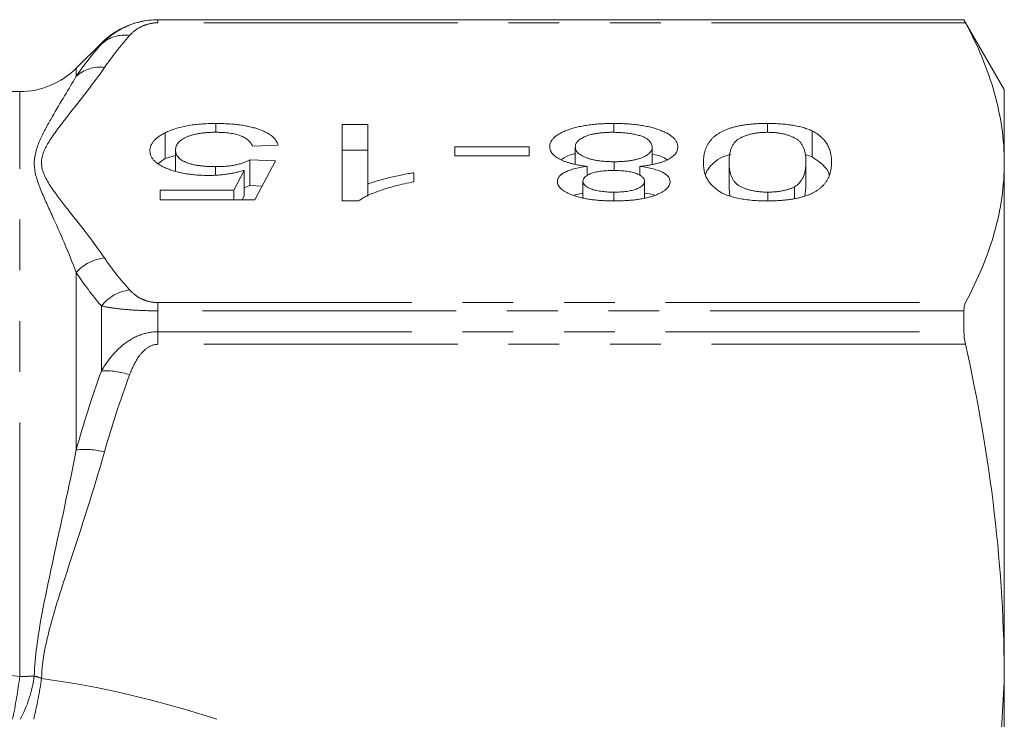
# Model space of a CAD drawing. Units: millimetres. Extents: x -32 to 614, y 16 to 334.
# Drawn here: x 221 to 246, y 50 to 68 of the extents above; entities that cross this region are included whole.
import ezdxf

# ---------------------------------------------------------------- set-up
doc = ezdxf.new("R2010")
doc.units = ezdxf.units.MM
doc.linetypes.add('PHANTOM', pattern=[12.7, 6.35, -1.27, 1.27, -1.27, 1.27, -1.27])

msp = doc.modelspace()

# ---------------------------------------------------------------- linework, layer by layer
at = {"color": 7, "linetype": 'Continuous', "lineweight": 15}
for p, q in [((245.037, 67.721), (224.875, 67.721)), ((246.047, 65.971), (245.037, 67.721)), ((245.037, 67.721), (245.037, 67.719)), ((223.461, 67.136), (222.833, 66.507)), ((221.418, 65.921), (217.047, 65.921)), ((246.047, 64.144), (246.047, 65.971)), ((226.327, 64.905), (226.327, 65.126)), ((229.483, 65.101), (230.124, 65.101)), ((229.483, 63.188), (229.483, 65.101)), ((230.124, 65.101), (230.124, 63.61)), ((236.278, 64.905), (236.278, 65.126)), ((240.124, 64.905), (240.124, 65.126)), ((225.058, 64.247), (225.058, 64.893)), ((241.241, 64.295), (241.241, 64.941)), ((227.88, 64.586), (227.239, 64.561)), ((232.303, 64.537), (234.162, 64.537)), ((232.303, 64.316), (232.303, 64.537)), ((234.162, 64.537), (234.162, 64.316)), ((235.316, 64.108), (235.316, 64.541)), ((237.239, 64.099), (237.239, 64.533)), ((225.058, 64.247), (225.316, 64.323)), ((225.316, 63.942), (225.316, 64.459)), ((229.483, 64.454), (230.124, 64.454)), ((234.162, 64.316), (232.303, 64.316)), ((241.068, 64.346), (241.241, 64.295)), ((224.886, 64.128), (225.058, 64.247)), ((226.32, 63.837), (226.32, 64.046)), ((227.175, 64.218), (227.816, 64.193)), ((227.175, 63.571), (227.175, 64.218)), ((227.816, 64.193), (227.303, 63.212)), ((235.609, 63.815), (235.609, 64.052)), ((236.292, 63.947), (236.292, 64.169)), ((236.931, 63.82), (236.931, 64.052)), ((239.162, 63.51), (239.162, 64.157)), ((241.085, 63.51), (241.085, 64.157)), ((246.047, 51.156), (246.047, 64.144)), ((226.779, 63.458), (227.034, 63.953)), ((227.034, 63.306), (227.034, 63.953)), ((231.278, 63.892), (231.278, 63.666)), ((227.034, 63.518), (227.175, 63.571)), ((227.175, 63.571), (227.485, 63.559)), ((230.124, 63.3), (230.124, 63.61)), ((235.508, 63.273), (235.508, 63.683)), ((237.047, 63.262), (237.047, 63.671)), ((224.932, 63.458), (226.779, 63.458)), ((224.932, 63.212), (224.932, 63.458)), ((226.779, 63.212), (226.779, 63.458)), ((226.986, 63.212), (227.034, 63.306)), ((235.289, 63.329), (235.508, 63.381)), ((236.278, 63.188), (236.278, 63.408)), ((239.162, 63.51), (239.181, 63.318)), ((240.131, 63.188), (240.131, 63.408)), ((240.796, 63.248), (240.796, 63.54)), ((241.061, 63.316), (241.085, 63.51)), ((227.303, 63.212), (224.932, 63.212)), ((229.895, 63.188), (229.483, 63.188)), ((245.037, 60.44), (245.037, 59.915)), ((246.047, 51.156), (245.851, 47.91)), ((246.047, 47.91), (246.047, 51.156))]:
    msp.add_line(p, q, dxfattribs=at)
at = {"color": 8, "linetype": 'PHANTOM', "lineweight": 0}
for p, q in [((224.875, 67.719), (224.875, 67.721)), ((224.875, 67.643), (224.875, 67.719)), ((224.875, 67.719), (245.037, 67.719)), ((245.076, 67.643), (224.875, 67.643)), ((223.461, 67.109), (223.461, 67.136)), ((222.833, 66.306), (222.833, 66.507)), ((221.418, 51.293), (221.418, 65.921)), ((222.833, 56.96), (222.833, 61.396)), ((224.875, 60.646), (224.875, 60.44)), ((224.875, 60.646), (245.076, 60.646)), ((223.461, 58.932), (223.461, 60.561)), ((224.875, 59.915), (224.875, 60.44)), ((245.037, 60.44), (224.875, 60.44)), ((224.875, 59.601), (224.875, 59.915)), ((224.875, 59.915), (245.037, 59.915)), ((245.076, 59.601), (224.875, 59.601))]:
    msp.add_line(p, q, dxfattribs=at)
at = {"color": 7, "linetype": 'Continuous', "lineweight": 15}
for centre, start, end in [((224.875, 65.721), 90, 135), ((221.418, 67.921), 270, 315)]:
    msp.add_arc(centre, 2, start, end, dxfattribs=at)
at = {"color": 8, "linetype": 'PHANTOM', "lineweight": 0}
for centre, radius, start, end in [((224.04, 66.487), 0.85, 81.2967, 132.9002), ((223.434, 65.631), 0.903, 83.2464, 131.6984), ((223.657, 60.665), 1.102, 96.0881, 138.3958), ((224.324, 59.865), 1.108, 98.0717, 141.1078), ((223.591, 57.2), 1.737, 70.5885, 94.2805), ((223.062, 55.159), 1.815, 74.7551, 97.2702), ((208.939, 52.823), 12.573, 348.0559, 353.0095), ((221.42, 56.366), 5.073, 269.9883, 274.1224), ((218.737, 51.701), 3.072, 331.2117, 352.6228), ((210.123, 52.989), 11.97, 346.6324, 351.6181)]:
    msp.add_arc(centre, radius, start, end, dxfattribs=at)
msp.add_ellipse((223.189, 41.206), major_axis=(14.825, -4.712), ratio=0.614014, start_param=1.55257, end_param=1.844662, dxfattribs=at)
at = {"color": 7, "linetype": 'Continuous', "lineweight": 15}
for points, knots in [([(223.461, 67.109), (223.536, 67.189), (223.621, 67.265), (223.811, 67.407), (223.918, 67.473), (224.158, 67.587), (224.29, 67.635), (224.572, 67.7), (224.723, 67.719), (224.875, 67.719)], [0, 0, 0, 0, 0.25, 0.25, 0.5, 0.5, 0.75, 0.75, 1, 1, 1, 1]), ([(245.076, 67.643), (245.387, 67.063), (245.632, 66.481), (245.962, 65.315), (246.047, 64.731), (246.047, 64.144)], [0, 0, 0, 0, 0.5, 0.5, 1, 1, 1, 1]), ([(225.058, 64.893), (225.097, 64.912), (225.174, 64.948), (225.308, 64.996), (225.452, 65.036), (225.607, 65.069), (225.771, 65.095), (225.948, 65.112), (226.134, 65.124), (226.262, 65.125), (226.327, 65.126)], [0, 0, 0, 0, 0.127893, 0.251579, 0.372793, 0.492778, 0.61359, 0.737809, 0.86618, 1, 1, 1, 1]), ([(226.327, 65.126), (226.381, 65.125), (226.486, 65.124), (226.64, 65.117), (226.787, 65.106), (226.926, 65.09), (227.058, 65.069), (227.181, 65.043), (227.298, 65.013), (227.406, 64.979), (227.504, 64.94), (227.592, 64.899), (227.669, 64.854), (227.734, 64.806), (227.789, 64.755), (227.83, 64.702), (227.863, 64.645), (227.875, 64.606), (227.88, 64.586)], [0, 0, 0, 0, 0.069298, 0.135561, 0.199671, 0.261716, 0.322662, 0.382907, 0.443032, 0.503501, 0.563724, 0.62398, 0.683629, 0.743848, 0.805192, 0.867649, 0.932778, 1, 1, 1, 1]), ([(234.675, 64.544), (234.676, 64.564), (234.679, 64.604), (234.701, 64.662), (234.734, 64.718), (234.783, 64.771), (234.845, 64.822), (234.922, 64.87), (235.013, 64.916), (235.115, 64.959), (235.229, 64.998), (235.353, 65.032), (235.486, 65.061), (235.627, 65.085), (235.778, 65.103), (235.937, 65.116), (236.105, 65.124), (236.219, 65.125), (236.278, 65.126)], [0, 0, 0, 0, 0.0636, 0.125297, 0.185569, 0.244698, 0.303717, 0.36292, 0.4233, 0.485177, 0.547083, 0.608525, 0.669965, 0.732299, 0.79565, 0.861055, 0.929122, 1, 1, 1, 1]), ([(236.278, 65.126), (236.336, 65.125), (236.451, 65.124), (236.619, 65.117), (236.777, 65.103), (236.928, 65.084), (237.07, 65.061), (237.202, 65.032), (237.327, 64.997), (237.441, 64.958), (237.544, 64.915), (237.634, 64.869), (237.71, 64.82), (237.773, 64.769), (237.821, 64.714), (237.854, 64.658), (237.877, 64.599), (237.879, 64.558), (237.88, 64.538)], [0, 0, 0, 0, 0.070442, 0.138089, 0.203178, 0.266139, 0.327929, 0.38919, 0.450254, 0.512347, 0.573843, 0.633933, 0.69346, 0.752479, 0.812386, 0.87307, 0.935184, 1, 1, 1, 1]), ([(238.521, 64.157), (238.522, 64.185), (238.523, 64.238), (238.531, 64.316), (238.545, 64.389), (238.563, 64.46), (238.59, 64.526), (238.619, 64.588), (238.655, 64.647), (238.697, 64.702), (238.745, 64.753), (238.797, 64.801), (238.854, 64.846), (238.919, 64.887), (238.988, 64.926), (239.062, 64.961), (239.143, 64.992), (239.229, 65.02), (239.321, 65.045), (239.418, 65.067), (239.522, 65.085), (239.631, 65.1), (239.746, 65.111), (239.867, 65.12), (239.993, 65.125), (240.08, 65.125), (240.124, 65.126)], [0, 0, 0, 0, 0.0628739, 0.1228366, 0.1796566, 0.23396, 0.285595, 0.3345131, 0.3809048, 0.4248946, 0.466529, 0.5064883, 0.5450316, 0.5818312, 0.6174483, 0.6520669, 0.6858797, 0.7191746, 0.7521816, 0.7852402, 0.8186564, 0.8525477, 0.8876263, 0.9236351, 0.9610218, 1, 1, 1, 1]), ([(240.124, 65.126), (240.182, 65.125), (240.294, 65.124), (240.459, 65.115), (240.614, 65.101), (240.759, 65.081), (240.895, 65.055), (241.02, 65.022), (241.138, 64.985), (241.206, 64.956), (241.241, 64.941)], [0, 0, 0, 0, 0.1379032, 0.2688733, 0.3951781, 0.5170892, 0.636743, 0.7562218, 0.8766284, 1, 1, 1, 1]), ([(224.675, 64.445), (224.676, 64.466), (224.678, 64.508), (224.697, 64.57), (224.727, 64.629), (224.768, 64.687), (224.822, 64.742), (224.889, 64.795), (224.965, 64.846), (225.027, 64.878), (225.058, 64.893)], [0, 0, 0, 0, 0.132462, 0.26165, 0.387547, 0.510782, 0.632675, 0.75466, 0.876523, 1, 1, 1, 1]), ([(226.323, 64.905), (226.285, 64.905), (226.21, 64.904), (226.102, 64.898), (225.999, 64.888), (225.903, 64.875), (225.813, 64.858), (225.731, 64.837), (225.652, 64.812), (225.583, 64.783), (225.52, 64.752), (225.465, 64.717), (225.42, 64.68), (225.381, 64.641), (225.352, 64.599), (225.332, 64.555), (225.318, 64.508), (225.317, 64.476), (225.316, 64.459)], [0, 0, 0, 0, 0.065801, 0.128677, 0.188676, 0.247598, 0.304849, 0.361786, 0.419523, 0.478682, 0.53877, 0.598799, 0.660184, 0.722952, 0.787993, 0.855404, 0.926153, 1, 1, 1, 1]), ([(227.239, 64.561), (227.233, 64.575), (227.221, 64.602), (227.197, 64.641), (227.166, 64.677), (227.132, 64.711), (227.091, 64.742), (227.047, 64.77), (226.995, 64.796), (226.94, 64.819), (226.88, 64.839), (226.814, 64.857), (226.744, 64.872), (226.669, 64.884), (226.588, 64.893), (226.504, 64.9), (226.415, 64.904), (226.354, 64.905), (226.323, 64.905)], [0, 0, 0, 0, 0.0773613, 0.1504798, 0.2199772, 0.286681, 0.3496785, 0.4106796, 0.4694271, 0.5267557, 0.583142, 0.6388244, 0.6952635, 0.7526958, 0.8108492, 0.8713563, 0.9344364, 1, 1, 1, 1]), ([(236.273, 64.905), (236.236, 64.905), (236.165, 64.904), (236.062, 64.899), (235.965, 64.891), (235.873, 64.88), (235.788, 64.865), (235.709, 64.848), (235.636, 64.827), (235.569, 64.803), (235.51, 64.776), (235.458, 64.747), (235.414, 64.717), (235.377, 64.685), (235.351, 64.651), (235.331, 64.616), (235.318, 64.579), (235.317, 64.554), (235.316, 64.541)], [0, 0, 0, 0, 0.071837, 0.139558, 0.204923, 0.267827, 0.328547, 0.388755, 0.44803, 0.508601, 0.569321, 0.628512, 0.687493, 0.747078, 0.807703, 0.86971, 0.933428, 1, 1, 1, 1]), ([(237.239, 64.533), (237.238, 64.549), (237.236, 64.58), (237.216, 64.627), (237.183, 64.673), (237.141, 64.718), (237.081, 64.761), (237.002, 64.799), (236.903, 64.83), (236.789, 64.857), (236.665, 64.879), (236.536, 64.893), (236.405, 64.903), (236.317, 64.904), (236.273, 64.905)], [0, 0, 0, 0, 0.079823, 0.159857, 0.239733, 0.321365, 0.402584, 0.483266, 0.566017, 0.653071, 0.741856, 0.828591, 0.914281, 1, 1, 1, 1]), ([(240.124, 64.905), (240.091, 64.904), (240.025, 64.903), (239.928, 64.897), (239.836, 64.885), (239.748, 64.87), (239.664, 64.849), (239.584, 64.824), (239.508, 64.795), (239.435, 64.761), (239.369, 64.719), (239.314, 64.667), (239.266, 64.606), (239.228, 64.536), (239.199, 64.455), (239.177, 64.364), (239.164, 64.264), (239.163, 64.193), (239.162, 64.157)], [0, 0, 0, 0, 0.040782, 0.08087, 0.120268, 0.160187, 0.20046, 0.242265, 0.286459, 0.332952, 0.384431, 0.443389, 0.511681, 0.58902, 0.676245, 0.773705, 0.881568, 1, 1, 1, 1]), ([(241.085, 64.157), (241.085, 64.193), (241.084, 64.264), (241.071, 64.365), (241.049, 64.455), (241.02, 64.536), (240.982, 64.607), (240.934, 64.668), (240.879, 64.72), (240.812, 64.761), (240.739, 64.795), (240.663, 64.824), (240.583, 64.849), (240.5, 64.87), (240.411, 64.886), (240.319, 64.897), (240.223, 64.903), (240.157, 64.904), (240.124, 64.905)], [0, 0, 0, 0, 0.118406, 0.226654, 0.324092, 0.411705, 0.489026, 0.556909, 0.616233, 0.667349, 0.713512, 0.757697, 0.799493, 0.839976, 0.879886, 0.919149, 0.959227, 1, 1, 1, 1]), ([(241.241, 64.941), (241.28, 64.919), (241.362, 64.874), (241.458, 64.797), (241.543, 64.713), (241.61, 64.619), (241.662, 64.516), (241.7, 64.404), (241.722, 64.284), (241.725, 64.201), (241.726, 64.157)], [0, 0, 0, 0, 0.097421, 0.200886, 0.311172, 0.429798, 0.55774, 0.694715, 0.84213, 1, 1, 1, 1]), ([(235.609, 64.052), (235.571, 64.057), (235.498, 64.066), (235.395, 64.084), (235.297, 64.104), (235.206, 64.126), (235.123, 64.151), (235.046, 64.177), (234.975, 64.206), (234.912, 64.237), (234.856, 64.27), (234.808, 64.305), (234.767, 64.341), (234.732, 64.378), (234.707, 64.418), (234.689, 64.459), (234.678, 64.501), (234.676, 64.53), (234.675, 64.544)], [0, 0, 0, 0, 0.069013, 0.1352355, 0.1996112, 0.2624185, 0.3237235, 0.3837654, 0.443773, 0.503795, 0.5638226, 0.6234843, 0.6834692, 0.7435908, 0.8057272, 0.8686162, 0.9332782, 1, 1, 1, 1]), ([(235.316, 64.541), (235.317, 64.528), (235.318, 64.502), (235.33, 64.464), (235.352, 64.428), (235.379, 64.393), (235.417, 64.361), (235.462, 64.33), (235.517, 64.301), (235.577, 64.274), (235.646, 64.249), (235.721, 64.228), (235.801, 64.209), (235.888, 64.195), (235.981, 64.183), (236.079, 64.175), (236.183, 64.17), (236.255, 64.169), (236.292, 64.169)], [0, 0, 0, 0, 0.066616, 0.130424, 0.192671, 0.252969, 0.31288, 0.3722, 0.431927, 0.492422, 0.552771, 0.613262, 0.673556, 0.73432, 0.796858, 0.861769, 0.928863, 1, 1, 1, 1]), ([(236.292, 64.169), (236.327, 64.169), (236.398, 64.17), (236.499, 64.175), (236.596, 64.183), (236.686, 64.194), (236.771, 64.209), (236.849, 64.227), (236.922, 64.248), (236.988, 64.273), (237.047, 64.3), (237.098, 64.328), (237.143, 64.358), (237.177, 64.39), (237.206, 64.423), (237.224, 64.459), (237.237, 64.495), (237.239, 64.52), (237.239, 64.533)], [0, 0, 0, 0, 0.0709525, 0.1390889, 0.2035598, 0.2664238, 0.3275166, 0.3878609, 0.4478988, 0.5088188, 0.5694825, 0.6290357, 0.6883785, 0.748068, 0.8086302, 0.8702311, 0.9336826, 1, 1, 1, 1]), ([(237.88, 64.538), (237.879, 64.522), (237.878, 64.492), (237.867, 64.448), (237.846, 64.406), (237.82, 64.366), (237.786, 64.327), (237.744, 64.291), (237.693, 64.256), (237.635, 64.224), (237.57, 64.193), (237.498, 64.165), (237.419, 64.14), (237.335, 64.117), (237.243, 64.097), (237.145, 64.079), (237.04, 64.064), (236.968, 64.056), (236.931, 64.052)], [0, 0, 0, 0, 0.069834, 0.137027, 0.201482, 0.26454, 0.325973, 0.386386, 0.445761, 0.505612, 0.565114, 0.62475, 0.684179, 0.744219, 0.805179, 0.868395, 0.933204, 1, 1, 1, 1]), ([(226.142, 63.826), (226.092, 63.826), (225.993, 63.827), (225.846, 63.835), (225.706, 63.849), (225.571, 63.868), (225.444, 63.893), (225.322, 63.923), (225.206, 63.958), (225.098, 63.999), (224.999, 64.043), (224.911, 64.091), (224.839, 64.143), (224.778, 64.197), (224.733, 64.255), (224.698, 64.315), (224.68, 64.379), (224.677, 64.423), (224.675, 64.445)], [0, 0, 0, 0, 0.061997, 0.122088, 0.181375, 0.239508, 0.297836, 0.35688, 0.417282, 0.47964, 0.5425, 0.604962, 0.666991, 0.730216, 0.794173, 0.860458, 0.928578, 1, 1, 1, 1]), ([(225.316, 64.459), (225.317, 64.444), (225.318, 64.414), (225.33, 64.369), (225.351, 64.328), (225.377, 64.288), (225.413, 64.252), (225.456, 64.217), (225.509, 64.186), (225.568, 64.157), (225.635, 64.13), (225.711, 64.108), (225.794, 64.089), (225.884, 64.073), (225.983, 64.061), (226.088, 64.052), (226.202, 64.048), (226.28, 64.047), (226.32, 64.046)], [0, 0, 0, 0, 0.072866, 0.141887, 0.207453, 0.270438, 0.331641, 0.390108, 0.448069, 0.505503, 0.562488, 0.619084, 0.676416, 0.735452, 0.796241, 0.860406, 0.928305, 1, 1, 1, 1]), ([(234.968, 64.223), (235.047, 64.276), (235.137, 64.337), (235.296, 64.366), (235.316, 64.37)], [0, 0, 0, 0, 0.871264, 1, 1, 1, 1]), ([(237.239, 64.355), (237.345, 64.333), (237.504, 64.301), (237.582, 64.24), (237.609, 64.219)], [0, 0, 0, 0, 0.663902, 1, 1, 1, 1]), ([(238.572, 63.83), (238.572, 63.832), (238.589, 63.941), (238.716, 64.1), (238.958, 64.279), (239.14, 64.337), (239.213, 64.36)], [0, 0, 0, 0, 0.006914, 0.548148, 0.818973, 1, 1, 1, 1]), ([(241.241, 64.295), (241.43, 64.157), (241.64, 64.006), (241.665, 63.839), (241.668, 63.823)], [0, 0, 0, 0, 0.906883, 1, 1, 1, 1]), ([(226.32, 64.046), (226.37, 64.047), (226.465, 64.048), (226.603, 64.057), (226.728, 64.071), (226.839, 64.093), (226.938, 64.119), (227.028, 64.148), (227.109, 64.181), (227.153, 64.206), (227.175, 64.218)], [0, 0, 0, 0, 0.14786, 0.283561, 0.412369, 0.534236, 0.652692, 0.768663, 0.883652, 1, 1, 1, 1]), ([(234.867, 63.676), (234.869, 63.697), (234.873, 63.739), (234.909, 63.798), (234.966, 63.854), (235.049, 63.904), (235.153, 63.95), (235.283, 63.99), (235.436, 64.025), (235.549, 64.043), (235.609, 64.052)], [0, 0, 0, 0, 0.124835, 0.244778, 0.360989, 0.477964, 0.596922, 0.721591, 0.855098, 1, 1, 1, 1]), ([(236.931, 64.052), (236.992, 64.043), (237.108, 64.025), (237.265, 63.99), (237.399, 63.95), (237.506, 63.904), (237.588, 63.852), (237.647, 63.796), (237.681, 63.734), (237.686, 63.692), (237.688, 63.67)], [0, 0, 0, 0, 0.145359, 0.278702, 0.403602, 0.521669, 0.637521, 0.753704, 0.873213, 1, 1, 1, 1]), ([(240.124, 63.188), (240.06, 63.188), (239.933, 63.19), (239.749, 63.201), (239.576, 63.221), (239.413, 63.248), (239.263, 63.282), (239.13, 63.323), (239.014, 63.371), (238.917, 63.427), (238.832, 63.488), (238.756, 63.556), (238.688, 63.63), (238.639, 63.696), (238.605, 63.753), (238.582, 63.8), (238.563, 63.851), (238.548, 63.905), (238.537, 63.963), (238.527, 64.025), (238.523, 64.09), (238.522, 64.134), (238.521, 64.157)], [0, 0, 0, 0, 0.056724, 0.111437, 0.164368, 0.216435, 0.267641, 0.31736, 0.367473, 0.41821, 0.471404, 0.527966, 0.588061, 0.652134, 0.686345, 0.723264, 0.76261, 0.804739, 0.84943, 0.896711, 0.94689, 1, 1, 1, 1]), ([(239.162, 64.157), (239.163, 64.121), (239.164, 64.052), (239.177, 63.953), (239.198, 63.864), (239.226, 63.784), (239.263, 63.713), (239.309, 63.652), (239.363, 63.6), (239.427, 63.557), (239.499, 63.522), (239.574, 63.492), (239.654, 63.466), (239.74, 63.445), (239.83, 63.428), (239.926, 63.417), (240.027, 63.41), (240.096, 63.409), (240.131, 63.408)], [0, 0, 0, 0, 0.115629, 0.221541, 0.317048, 0.403151, 0.480181, 0.547649, 0.607036, 0.658652, 0.705723, 0.749804, 0.792587, 0.833874, 0.874768, 0.915223, 0.956881, 1, 1, 1, 1]), ([(241.726, 64.157), (241.726, 64.13), (241.724, 64.077), (241.717, 63.998), (241.703, 63.924), (241.682, 63.853), (241.658, 63.787), (241.627, 63.724), (241.591, 63.665), (241.549, 63.61), (241.502, 63.559), (241.449, 63.511), (241.39, 63.466), (241.326, 63.425), (241.256, 63.387), (241.183, 63.352), (241.102, 63.321), (241.016, 63.293), (240.924, 63.268), (240.826, 63.247), (240.724, 63.228), (240.614, 63.214), (240.5, 63.202), (240.38, 63.194), (240.254, 63.188), (240.168, 63.188), (240.124, 63.188)], [0, 0, 0, 0, 0.063114, 0.123615, 0.180974, 0.235261, 0.287101, 0.336031, 0.382382, 0.426334, 0.468211, 0.50825, 0.546628, 0.58365, 0.618994, 0.653583, 0.687156, 0.720422, 0.75323, 0.78626, 0.819504, 0.853545, 0.888308, 0.923996, 0.96135, 1, 1, 1, 1]), ([(240.796, 63.54), (240.82, 63.555), (240.87, 63.587), (240.926, 63.643), (240.976, 63.707), (241.017, 63.78), (241.047, 63.862), (241.07, 63.952), (241.082, 64.051), (241.084, 64.121), (241.085, 64.157)], [0, 0, 0, 0, 0.083888, 0.177154, 0.282514, 0.3994, 0.529491, 0.672802, 0.829536, 1, 1, 1, 1]), ([(246.047, 64.144), (246.047, 63.562), (245.963, 62.977), (245.631, 61.805), (245.386, 61.224), (245.076, 60.646)], [0, 0, 0, 0, 0.5, 0.5, 1, 1, 1, 1]), ([(227.034, 63.953), (226.999, 63.943), (226.929, 63.923), (226.821, 63.897), (226.711, 63.875), (226.6, 63.857), (226.487, 63.843), (226.374, 63.833), (226.258, 63.826), (226.181, 63.826), (226.142, 63.826)], [0, 0, 0, 0, 0.136729, 0.268515, 0.395529, 0.52, 0.640496, 0.761236, 0.880107, 1, 1, 1, 1]), ([(230.124, 63.61), (230.161, 63.624), (230.237, 63.652), (230.367, 63.692), (230.512, 63.733), (230.67, 63.772), (230.831, 63.809), (230.986, 63.842), (231.134, 63.87), (231.231, 63.885), (231.278, 63.892)], [0, 0, 0, 0, 0.11167, 0.232094, 0.362743, 0.502558, 0.641525, 0.771098, 0.890162, 1, 1, 1, 1]), ([(236.272, 63.948), (236.242, 63.948), (236.184, 63.948), (236.1, 63.944), (236.021, 63.938), (235.947, 63.93), (235.879, 63.919), (235.816, 63.905), (235.758, 63.89), (235.689, 63.866), (235.616, 63.832), (235.554, 63.786), (235.514, 63.736), (235.51, 63.701), (235.508, 63.683)], [0, 0, 0, 0, 0.0768427, 0.1498391, 0.2183794, 0.284997, 0.3476577, 0.4098472, 0.4699358, 0.5304196, 0.6487517, 0.7637749, 0.8787495, 1, 1, 1, 1]), ([(237.047, 63.671), (237.045, 63.691), (237.041, 63.729), (237.001, 63.782), (236.939, 63.83), (236.866, 63.865), (236.795, 63.889), (236.737, 63.905), (236.672, 63.919), (236.602, 63.929), (236.528, 63.938), (236.447, 63.943), (236.361, 63.948), (236.302, 63.948), (236.272, 63.948)], [0, 0, 0, 0, 0.1273939, 0.2461816, 0.361268, 0.4771403, 0.5363266, 0.5956719, 0.656619, 0.7188356, 0.7835816, 0.8515878, 0.9239265, 1, 1, 1, 1]), ([(231.278, 63.666), (231.198, 63.65), (231.04, 63.619), (230.817, 63.565), (230.608, 63.507), (230.418, 63.444), (230.248, 63.38), (230.105, 63.316), (229.985, 63.253), (229.924, 63.209), (229.895, 63.188)], [0, 0, 0, 0, 0.1426573, 0.281169, 0.4169772, 0.5508525, 0.6783642, 0.7950324, 0.9019982, 1, 1, 1, 1]), ([(236.286, 63.188), (236.234, 63.188), (236.132, 63.189), (235.984, 63.196), (235.843, 63.207), (235.709, 63.222), (235.584, 63.242), (235.467, 63.267), (235.356, 63.296), (235.256, 63.329), (235.165, 63.365), (235.086, 63.404), (235.018, 63.445), (234.962, 63.487), (234.921, 63.532), (234.889, 63.578), (234.871, 63.627), (234.869, 63.66), (234.867, 63.676)], [0, 0, 0, 0, 0.073201, 0.142587, 0.209625, 0.274883, 0.337931, 0.400462, 0.462501, 0.525005, 0.586689, 0.646813, 0.705215, 0.762881, 0.820728, 0.879295, 0.938511, 1, 1, 1, 1]), ([(235.508, 63.683), (235.511, 63.664), (235.516, 63.628), (235.555, 63.576), (235.62, 63.528), (235.695, 63.494), (235.765, 63.469), (235.824, 63.453), (235.888, 63.439), (235.957, 63.428), (236.03, 63.419), (236.108, 63.413), (236.191, 63.409), (236.248, 63.409), (236.278, 63.408)], [0, 0, 0, 0, 0.123386, 0.241435, 0.357449, 0.476714, 0.53789, 0.59927, 0.660352, 0.723007, 0.787876, 0.85536, 0.925373, 1, 1, 1, 1]), ([(236.278, 63.408), (236.307, 63.409), (236.364, 63.409), (236.448, 63.413), (236.527, 63.419), (236.601, 63.427), (236.669, 63.438), (236.733, 63.452), (236.792, 63.467), (236.862, 63.491), (236.935, 63.525), (237, 63.57), (237.04, 63.62), (237.044, 63.654), (237.047, 63.671)], [0, 0, 0, 0, 0.076236, 0.148618, 0.218239, 0.284252, 0.348258, 0.410656, 0.472862, 0.534195, 0.653476, 0.767767, 0.881713, 1, 1, 1, 1]), ([(237.688, 63.67), (237.687, 63.654), (237.685, 63.621), (237.666, 63.572), (237.636, 63.526), (237.594, 63.482), (237.541, 63.44), (237.474, 63.4), (237.396, 63.361), (237.306, 63.326), (237.207, 63.294), (237.099, 63.265), (236.982, 63.241), (236.858, 63.222), (236.726, 63.206), (236.586, 63.196), (236.439, 63.189), (236.337, 63.188), (236.286, 63.188)], [0, 0, 0, 0, 0.062131, 0.121966, 0.18057, 0.238576, 0.296, 0.354359, 0.413781, 0.475098, 0.53728, 0.598918, 0.661235, 0.724322, 0.789217, 0.856397, 0.926508, 1, 1, 1, 1]), ([(237.047, 63.383), (237.128, 63.373), (237.216, 63.362), (237.279, 63.337), (237.285, 63.334)], [0, 0, 0, 0, 0.91179, 1, 1, 1, 1]), ([(240.131, 63.408), (240.164, 63.409), (240.229, 63.409), (240.325, 63.416), (240.415, 63.426), (240.502, 63.44), (240.583, 63.459), (240.66, 63.482), (240.731, 63.509), (240.774, 63.529), (240.796, 63.54)], [0, 0, 0, 0, 0.127665, 0.251739, 0.372753, 0.492147, 0.61407, 0.737197, 0.865607, 1, 1, 1, 1]), ([(245.076, 59.601), (245.387, 58.201), (245.632, 56.797), (245.962, 53.982), (246.047, 52.571), (246.047, 51.156)], [0, 0, 0, 0, 0.5, 0.5, 1, 1, 1, 1])]:
    msp.add_open_spline(points, degree=3, knots=knots, dxfattribs=at)
at = {"color": 8, "linetype": 'PHANTOM', "lineweight": 0}
for points, knots in [([(224.875, 67.643), (224.778, 67.643), (224.685, 67.627), (224.533, 67.583), (224.469, 67.555), (224.305, 67.463), (224.23, 67.396), (224.168, 67.327)], [0, 0, 0, 0, 0.25, 0.25, 0.5, 0.5, 1, 1, 1, 1]), ([(223.54, 66.528), (223.267, 66.129), (222.953, 65.735), (222.487, 65.142), (222.331, 64.945), (222.134, 64.645), (222.075, 64.545), (221.988, 64.342), (221.962, 64.239), (221.967, 63.929), (222.076, 63.73), (222.339, 63.334), (222.494, 63.137), (222.958, 62.549), (223.269, 62.157), (223.54, 61.761)], [0, 0, 0, 0, 0.25, 0.25, 0.375, 0.375, 0.4375, 0.4375, 0.5, 0.5, 0.625, 0.625, 0.75, 0.75, 1, 1, 1, 1]), ([(222.833, 61.396), (222.647, 61.896), (222.435, 62.373), (222.124, 63.057), (222.021, 63.279), (221.848, 63.714), (221.781, 63.927), (221.784, 64.345), (221.853, 64.545), (222.026, 64.929), (222.129, 65.114), (222.438, 65.653), (222.648, 65.989), (222.833, 66.306)], [0, 0, 0, 0, 0.25, 0.25, 0.375, 0.375, 0.5, 0.5, 0.625, 0.625, 0.75, 0.75, 1, 1, 1, 1]), ([(224.168, 60.962), (224.23, 60.893), (224.305, 60.825), (224.469, 60.734), (224.532, 60.706), (224.686, 60.662), (224.778, 60.646), (224.875, 60.646)], [0, 0, 0, 0, 0.5, 0.5, 0.75, 0.75, 1, 1, 1, 1]), ([(224.875, 60.44), (224.723, 60.44), (224.572, 60.443), (224.29, 60.456), (224.158, 60.465), (223.919, 60.487), (223.811, 60.5), (223.621, 60.529), (223.536, 60.544), (223.461, 60.561)], [0, 0, 0, 0, 0.25, 0.25, 0.5, 0.5, 0.75, 0.75, 1, 1, 1, 1]), ([(223.461, 58.932), (223.536, 59.062), (223.621, 59.185), (223.811, 59.414), (223.918, 59.521), (224.158, 59.704), (224.29, 59.781), (224.572, 59.886), (224.723, 59.915), (224.875, 59.915)], [0, 0, 0, 0, 0.25, 0.25, 0.5, 0.5, 0.75, 0.75, 1, 1, 1, 1]), ([(224.875, 59.601), (224.778, 59.601), (224.685, 59.564), (224.533, 59.457), (224.469, 59.389), (224.305, 59.169), (224.23, 59.006), (224.168, 58.838)], [0, 0, 0, 0, 0.25, 0.25, 0.5, 0.5, 1, 1, 1, 1]), ([(221.784, 51.306), (221.797, 51.799), (221.871, 52.28), (222.045, 53.232), (222.145, 53.703), (222.448, 55.11), (222.653, 56.038), (222.833, 56.96)], [0, 0, 0, 0, 0.25, 0.25, 0.5, 0.5, 1, 1, 1, 1]), ([(223.54, 56.911), (223.272, 55.965), (222.965, 55.03), (222.507, 53.626), (222.354, 53.158), (222.089, 52.213), (221.977, 51.735), (221.965, 51.244)], [0, 0, 0, 0, 0.5, 0.5, 0.75, 0.75, 1, 1, 1, 1]), ([(216.64, 51.311), (217.437, 51.399), (218.234, 51.436), (219.826, 51.426), (220.623, 51.379), (221.418, 51.293)], [0, 0, 0, 0, 0.5, 0.5, 1, 1, 1, 1])]:
    msp.add_open_spline(points, degree=3, knots=knots, dxfattribs=at)
at = {"color": 7, "linetype": 'Continuous', "lineweight": 15}
for points in [[(245.037, 67.719), (245.037, 67.717), (245.05, 67.691), (245.076, 67.643)], [(245.076, 60.646), (245.05, 60.598), (245.037, 60.529), (245.037, 60.44)], [(245.037, 59.915), (245.037, 59.823), (245.05, 59.717), (245.076, 59.601)]]:
    msp.add_open_spline(points, degree=3, dxfattribs=at)
at = {"color": 8, "linetype": 'PHANTOM', "lineweight": 0}
for points in [[(224.168, 67.327), (223.934, 67.063), (223.724, 66.797), (223.54, 66.528)], [(222.833, 66.306), (223.016, 66.577), (223.227, 66.845), (223.461, 67.109)], [(223.54, 61.761), (223.724, 61.491), (223.934, 61.225), (224.168, 60.962)], [(223.461, 60.561), (223.227, 60.837), (223.016, 61.116), (222.833, 61.396)], [(222.833, 56.96), (223.016, 57.625), (223.227, 58.282), (223.461, 58.932)], [(224.168, 58.838), (223.934, 58.203), (223.724, 57.561), (223.54, 56.911)], [(221.784, 51.306), (221.844, 51.287), (221.904, 51.267), (221.965, 51.244)]]:
    msp.add_open_spline(points, degree=3, dxfattribs=at)

doc.saveas('drawing.dxf')
